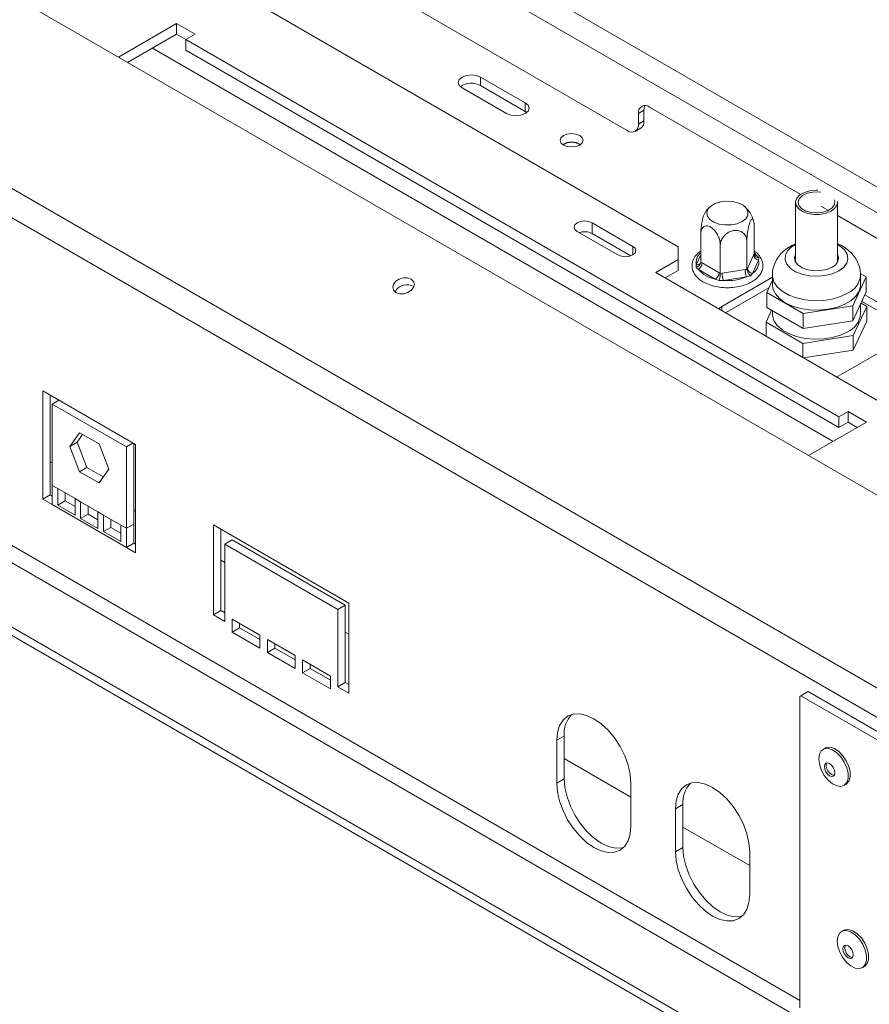
# Model space of a CAD drawing. Units: millimetres. Extents: x 86 to 5283, y 53 to 4106.
# Drawn here: x 4070 to 4319, y 802 to 1090 of the extents above; entities that cross this region are included whole.
import ezdxf

# ---------------------------------------------------------------- set-up
doc = ezdxf.new("R2010")
doc.units = ezdxf.units.MM
doc.header["$LTSCALE"] = 20

msp = doc.modelspace()

# ---------------------------------------------------------------- linework, layer by layer
at = {"color": 7, "linetype": 'Continuous', "lineweight": 15}
for p, q in [((3190.531622, 1694.1376965), (4482.9052467, 948.0662835)), ((3187.2680523, 1688.4850278), (4479.6416769, 942.4136149)), ((4397.0714972, 907.2771356), (3122.9303488, 1642.8231639)), ((4361.6969704, 871.1325022), (3081.0286826, 1610.446568)), ((4358.471776, 864.4169888), (3077.8034882, 1603.7310546)), ((4316.4587547, 787.589092), (3115.4650832, 1480.9079808)), ((4300.1409059, 778.1689984), (3099.1472344, 1471.4878872)), ((4300.1409059, 775.6565651), (3099.1472344, 1468.9754539)), ((3997.7212092, 1202.405238), (4247.928224, 1057.9638028)), ((3974.3278582, 1190.4678545), (4262.827425, 1023.9205997)), ((4115.7492145, 1089.3588499), (4098.7058781, 1079.5199412)), ((4121.1884974, 1086.2188187), (4115.7492145, 1089.3588499)), ((4115.7492145, 1086.2183083), (4115.7492145, 1089.3588499)), ((4115.7492145, 1086.2183083), (4101.4259616, 1077.9496704)), ((4118.4688559, 1084.6482927), (4115.7492145, 1086.2183083)), ((4118.4688559, 1084.6488031), (4121.1884974, 1086.2188187)), ((4309.9316152, 974.1197049), (4118.4688559, 1084.6488031)), ((4118.4688559, 1081.5082615), (4118.4688559, 1084.6488031)), ((4309.9316152, 970.9791633), (4118.4688559, 1081.5082615)), ((4204.9383541, 1073.6494662), (4217.9926331, 1066.1133913)), ((4204.9383541, 1071.1370329), (4204.9383541, 1073.6494662)), ((4217.9926331, 1063.600958), (4204.9383541, 1071.1370329)), ((4212.5533502, 1062.9733601), (4199.4990711, 1070.509435)), ((4217.9926331, 1063.600958), (4217.9926331, 1066.1133913)), ((4298.793212, 1039.2779116), (4254.4553636, 1064.8736067)), ((4218.4443687, 1063.287159), (4217.9926331, 1063.600958)), ((4252.8235787, 1063.9309849), (4251.1917938, 1062.9889756)), ((4251.1917938, 1062.9889756), (4251.1917938, 1059.848434)), ((4252.8235787, 1060.7904433), (4252.8235787, 1063.9309849)), ((4251.1917938, 1059.848434), (4252.8235787, 1060.7904433)), ((4250.2357288, 1057.7353041), (4251.8675137, 1058.6773135)), ((4297.2506295, 1036.9254327), (4297.2506295, 1019.4572488)), ((4309.5583218, 1019.4572488), (4309.5583218, 1036.9254327)), ((4306.9344182, 1034.5780934), (4304.7187164, 1035.8571907)), ((4345.8353168, 1012.1210826), (4309.5583218, 1033.063346)), ((4249.5555746, 1024.0462009), (4237.5891522, 1030.9542696)), ((4237.5891522, 1027.813728), (4237.5891522, 1030.9542696)), ((4233.2377258, 1028.4422446), (4245.2041483, 1021.534176)), ((4248.9420021, 1021.2598672), (4237.5891522, 1027.813728)), ((4269.4884321, 1019.3773985), (4269.4884321, 1027.675505)), ((4285.1034031, 1021.7927812), (4285.1034031, 1030.0908877)), ((4283.0113936, 1017.2856157), (4283.0113936, 1025.5837223)), ((4262.827425, 1020.1525622), (4262.827425, 1023.9205997)), ((4275.2039081, 1016.0779244), (4275.2039081, 1024.3760309)), ((4284.9651773, 1021.5020551), (4285.1034031, 1021.7927812)), ((4262.827425, 1020.1525622), (4256.3002854, 1016.3845248)), ((4262.827425, 1017.0120207), (4262.827425, 1020.1525622)), ((4268.11946, 1017.8904613), (4268.1406181, 1018.6559277)), ((4269.4884321, 1019.3773985), (4269.8660718, 1019.1664685)), ((4269.8660718, 1019.1664685), (4274.8262684, 1016.3030079)), ((4283.1496194, 1017.5904953), (4284.9651773, 1021.5020551)), ((4286.4512171, 1020.0159723), (4284.6356591, 1016.1044124)), ((4285.8136199, 1021.3896543), (4286.4723751, 1020.7293595)), ((4286.4723751, 1020.7293595), (4286.4512171, 1020.0159723)), ((4297.0352008, 1019.9665081), (4297.2506295, 1020.4757675)), ((4309.5583218, 1020.4757675), (4309.7737505, 1019.9665081)), ((4256.3002854, 1016.3845248), (4321.5716806, 978.7041504)), ((4262.827425, 1017.0120207), (4259.020369, 1014.814254)), ((4268.7782152, 1017.2822456), (4268.11946, 1017.8904613)), ((4273.7384118, 1014.4187851), (4268.7782152, 1017.2822456)), ((4274.8262684, 1016.3030079), (4275.2039081, 1016.0779244)), ((4275.2039081, 1016.0779244), (4275.7197736, 1016.1647972)), ((4275.7197736, 1016.1647972), (4282.4955282, 1017.2128965)), ((4282.4955282, 1017.2128965), (4283.0113936, 1017.2856157)), ((4283.0113936, 1017.2856157), (4283.1496194, 1017.5904953)), ((4284.6356591, 1016.1044124), (4284.0135507, 1015.4319033)), ((4317.9898881, 1015.0622), (4316.2513208, 1016.0658536)), ((4274.8370932, 1014.0124542), (4273.7384118, 1014.4187851)), ((4276.1179567, 1014.0507081), (4274.8370932, 1014.0124542)), ((4275.6641327, 1006.4615158), (4290.4813987, 1015.0153414)), ((4282.8937113, 1015.0988074), (4276.1179567, 1014.0507081)), ((4284.0135507, 1015.4319033), (4282.8937113, 1015.0988074)), ((4290.4813987, 1014.1313939), (4288.8190632, 1010.5499466)), ((4290.4813987, 1015.5697499), (4290.4813987, 1012.8060733)), ((4314.0817386, 1006.6422206), (4317.9898881, 1015.0622)), ((4316.3275526, 1012.8060733), (4316.3275526, 1015.5697499)), ((4317.9898881, 1015.0622), (4317.9898881, 1010.6654418)), ((4276.752785, 1004.5775481), (4289.4488683, 1011.906841)), ((4288.8190632, 1010.5499466), (4299.4963261, 1004.3860939)), ((4288.8190632, 1010.5499466), (4288.8190632, 1006.1531884)), ((4314.0817386, 1002.2454624), (4317.9898881, 1010.6654418)), ((4316.3275526, 1004.2638002), (4316.3275526, 1007.0839946)), ((4316.4723525, 1007.3959612), (4318.1614812, 1006.4208479)), ((4316.7019895, 1007.8907066), (4323.2073976, 1004.1352145)), ((4317.6217036, 1009.8722003), (4324.715144, 1005.7772443)), ((4288.6474701, 1001.8555092), (4290.2569622, 1005.323107)), ((4288.8190632, 1006.1531884), (4299.4963261, 999.9893357)), ((4290.4813987, 1005.1935425), (4290.4813987, 1004.2638002)), ((4299.4963261, 1004.3860939), (4314.0817386, 1006.6422206)), ((4299.4963261, 1004.3860939), (4299.4963261, 999.9893357)), ((4314.0817386, 1006.6422206), (4314.0817386, 1002.2454624)), ((4318.1614812, 1006.4208479), (4314.2073535, 997.9018099)), ((4318.1614812, 1002.1497113), (4318.1614812, 1006.4208479)), ((4299.4503479, 995.6191406), (4288.6474701, 1001.8555092)), ((4288.6474701, 997.7108926), (4288.6474701, 1001.8555092)), ((4299.4963261, 999.9893357), (4314.0817386, 1002.2454624)), ((4318.1614812, 1002.1497113), (4314.2073535, 993.6306734)), ((4314.2073535, 997.9018099), (4299.4503479, 995.6191406)), ((4299.4503479, 991.474524), (4299.4503479, 995.6191406)), ((4314.2073535, 993.6306734), (4314.2073535, 997.9018099)), ((4314.2073535, 993.6306734), (4299.6231961, 991.3747408)), ((4321.7055482, 992.8482599), (4310.4755435, 986.3653161)), ((4103.782792, 965.9891761), (4076.5863774, 981.6893321)), ((4076.5863774, 981.6893321), (4076.5863774, 949.9321756)), ((4078.7620905, 980.4333196), (4078.7620905, 951.1881881)), ((4079.3060188, 977.8382823), (4081.2816665, 978.9787994)), ((4079.3060188, 977.8382823), (4079.3060188, 953.9701663)), ((4101.0631506, 965.2781575), (4079.3060188, 977.8382823)), ((4312.6512566, 975.6897205), (4309.9316152, 974.1197049)), ((4318.0905396, 972.5496893), (4312.6512566, 975.6897205)), ((4312.6512566, 972.5491789), (4312.6512566, 975.6897205)), ((4301.0472031, 962.7107806), (4318.0905396, 972.5496893)), ((4309.9316152, 974.1197049), (4309.9316152, 970.9791633)), ((4312.6512566, 972.5491789), (4309.9316152, 970.9791633)), ((4315.370456, 970.9794185), (4312.6512566, 972.5491789)), ((4084.4691086, 965.3732584), (4087.3268467, 969.4393071)), ((4086.6448218, 966.6292709), (4088.2466154, 968.9083359)), ((4087.3268467, 969.4393071), (4093.0423227, 966.139833)), ((4084.4691086, 965.3732584), (4086.6448218, 966.6292709)), ((4087.3268467, 958.0077357), (4084.4691086, 965.3732584)), ((4089.5025598, 959.2637482), (4086.6448218, 966.6292709)), ((4093.0423227, 966.139833), (4095.9000608, 958.7743102)), ((4101.0631506, 965.2781575), (4103.0387982, 966.4186746)), ((4101.0631506, 941.4100415), (4101.0631506, 965.2781575)), ((4103.2388637, 942.666054), (4103.2388637, 966.3031792)), ((4103.782792, 934.2320196), (4103.782792, 965.9891761)), ((4079.3060188, 960.6089707), (4078.7620905, 960.9229739)), ((4087.3268467, 958.0077357), (4089.5025598, 959.2637482)), ((4094.2982672, 956.4952453), (4089.5025598, 959.2637482)), ((4095.9000608, 958.7743102), (4093.0423227, 954.7082616)), ((4093.0423227, 954.7082616), (4087.3268467, 958.0077357)), ((4080.9378037, 953.0281569), (4079.3060188, 953.9701663)), ((4079.3060188, 953.9701663), (4079.3060188, 948.36216)), ((4086.0144678, 950.0974611), (4080.9378037, 953.0281569)), ((4080.9378037, 953.0281569), (4080.9378037, 948.1738806)), ((4078.7620905, 951.1881881), (4076.5863774, 949.9321756)), ((4076.5863774, 949.9321756), (4079.3060188, 948.36216)), ((4078.7620905, 951.1881881), (4079.3060188, 950.874185)), ((4083.1135169, 949.4298931), (4080.9378037, 948.1738806)), ((4083.1135169, 951.7721444), (4083.1135169, 949.4298931)), ((4083.1135169, 949.4298931), (4086.0144678, 947.7552098)), ((4087.6462527, 949.1554518), (4086.0144678, 950.0974611)), ((4086.0144678, 945.2431849), (4086.0144678, 950.0974611)), ((4101.0631506, 935.8020352), (4079.3060188, 948.36216)), ((4080.9378037, 948.1738806), (4086.0144678, 945.2431849)), ((4092.7229167, 946.224756), (4087.6462527, 949.1554518)), ((4087.6462527, 949.1554518), (4087.6462527, 944.3011755)), ((4089.8219658, 947.8994393), (4089.8219658, 945.557188)), ((4103.782792, 946.4788303), (4103.2388637, 946.7928335)), ((4089.8219658, 945.557188), (4087.6462527, 944.3011755)), ((4087.6462527, 944.3011755), (4092.7229167, 941.3704797)), ((4089.8219658, 945.557188), (4092.7229167, 943.8825047)), ((4094.3547016, 945.2827466), (4092.7229167, 946.224756)), ((4092.7229167, 941.3704797), (4092.7229167, 946.224756)), ((4099.4313657, 942.3520508), (4094.3547016, 945.2827466)), ((4094.3547016, 945.2827466), (4094.3547016, 940.4284703)), ((4096.5304148, 944.0267342), (4096.5304148, 941.6844828)), ((4096.5304148, 941.6844828), (4094.3547016, 940.4284703)), ((4096.5304148, 941.6844828), (4099.4313657, 940.0097995)), ((4101.0631506, 941.4100415), (4099.4313657, 942.3520508)), ((4099.4313657, 937.4977746), (4099.4313657, 942.3520508)), ((4103.2388637, 942.666054), (4101.0631506, 941.4100415)), ((4101.0631506, 935.8020352), (4101.0631506, 941.4100415)), ((4103.2388637, 937.0580477), (4103.2388637, 942.666054)), ((4166.3345457, 919.4773436), (4126.6277803, 942.3995714)), ((4126.6277803, 942.3995714), (4126.6277803, 916.019022)), ((4128.8034935, 941.1435589), (4128.8034935, 917.2750345)), ((4094.3547016, 940.4284703), (4099.4313657, 937.4977746)), ((4132.0670633, 938.0029152), (4129.8913501, 936.7469027)), ((4132.0670633, 938.0029152), (4165.2466892, 918.8487249)), ((4103.2388637, 937.0580477), (4101.0631506, 935.8020352)), ((4101.0631506, 935.8020352), (4103.782792, 934.2320196)), ((4103.2388637, 937.0580477), (4103.782792, 936.7440446)), ((4129.8913501, 914.1350033), (4129.8913501, 936.7469027)), ((4129.8913501, 936.7469027), (4163.070976, 917.5927124)), ((4129.8913501, 931.4066806), (4128.8034935, 932.0346868)), ((4165.2466892, 918.8487249), (4163.070976, 917.5927124)), ((4165.2466892, 918.8487249), (4165.2466892, 896.2368255)), ((4166.3345457, 893.0967943), (4166.3345457, 919.4773436)), ((4128.8034935, 917.2750345), (4126.6277803, 916.019022)), ((4126.6277803, 916.019022), (4129.8913501, 914.1350033)), ((4128.8034935, 917.2750345), (4129.8913501, 916.6470283)), ((4140.2259877, 910.053269), (4132.0670633, 914.7633158)), ((4132.0670633, 914.7633158), (4132.0670633, 910.9946659)), ((4163.070976, 917.5927124), (4163.070976, 894.980813)), ((4134.2427764, 912.2506784), (4132.0670633, 910.9946659)), ((4134.2427764, 913.5073033), (4134.2427764, 912.2506784)), ((4134.2427764, 912.2506784), (4140.2259877, 908.7966441)), ((4132.0670633, 910.9946659), (4140.2259877, 906.2846191)), ((4140.2259877, 906.2846191), (4140.2259877, 910.053269)), ((4166.3345457, 910.3684716), (4165.2466892, 910.9964778)), ((4150.5606252, 904.0872097), (4142.4017008, 908.7972565)), ((4142.4017008, 908.7972565), (4142.4017008, 905.0286066)), ((4144.577414, 906.2846191), (4142.4017008, 905.0286066)), ((4144.577414, 907.541244), (4144.577414, 906.2846191)), ((4144.577414, 906.2846191), (4150.5606252, 902.8305848)), ((4142.4017008, 905.0286066), (4150.5606252, 900.3185598)), ((4150.5606252, 900.3185598), (4150.5606252, 904.0872097)), ((4160.8952628, 898.1211504), (4152.7363384, 902.8311972)), ((4152.7363384, 902.8311972), (4152.7363384, 899.0625473)), ((4154.9120516, 900.3185598), (4152.7363384, 899.0625473)), ((4154.9120516, 901.5751848), (4154.9120516, 900.3185598)), ((4154.9120516, 900.3185598), (4160.8952628, 896.8645255)), ((4152.7363384, 899.0625473), (4160.8952628, 894.3525005)), ((4160.8952628, 894.3525005), (4160.8952628, 898.1211504)), ((4165.2466892, 896.2368255), (4163.070976, 894.980813)), ((4163.070976, 894.980813), (4166.3345457, 893.0967943)), ((4165.2466892, 896.2368255), (4166.3345457, 895.6088193)), ((4298.835478, 892.2930948), (4298.509121, 892.1046316)), ((4298.509121, 892.1046316), (4298.509121, 800.8404932)), ((4301.0111911, 893.5491072), (4298.835478, 892.2930948)), ((4298.835478, 892.2930948), (4355.7521346, 859.4358083)), ((4301.0111911, 893.5491072), (4357.9278478, 860.6918208)), ((4229.4302278, 880.5401401), (4227.2545146, 879.2841276)), ((4229.4302278, 880.5401401), (4229.4302278, 867.9779738)), ((4227.2545146, 879.2841276), (4227.2545146, 866.7219613)), ((4305.9168575, 876.9757531), (4305.3185364, 876.6303496)), ((4249.0116463, 862.6399973), (4229.4302278, 873.9441096)), ((4229.4302278, 867.9779738), (4227.2545146, 866.7219613)), ((4249.0116463, 854.1618365), (4249.0116463, 866.7240028)), ((4311.4334241, 866.0379058), (4312.0317452, 866.3833093)), ((4264.2416385, 860.4439404), (4262.0659254, 859.187928)), ((4264.2416385, 860.4439404), (4264.2416385, 847.8817741)), ((4262.0659254, 859.187928), (4262.0659254, 846.6257616)), ((4283.8230571, 842.5437976), (4264.2416385, 853.84791)), ((4264.2416385, 847.8817741), (4262.0659254, 846.6257616)), ((4283.8230571, 834.0656368), (4283.8230571, 846.6278032)), ((4311.3561405, 823.5870565), (4310.7578194, 823.2416531)), ((4316.872707, 812.6492093), (4317.4710281, 812.9946127))]:
    msp.add_line(p, q, dxfattribs=at)
at = {"color": 8, "linetype": 'Continuous', "lineweight": 15}
for p, q in [((4298.509121, 802.9756532), (3135.2640731, 1474.5027255)), ((4308.2986809, 966.8969696), (4108.6774394, 1082.1358594)), ((4249.5555746, 1021.534176), (4249.5555746, 1024.0462009)), ((4268.1406181, 1018.6559277), (4269.4884321, 1021.5597485)), ((4285.1034031, 1021.7996538), (4285.8136199, 1021.3896543)), ((4275.6641327, 1006.4615158), (4275.6641327, 1005.2060137))]:
    msp.add_line(p, q, dxfattribs=at)
at = {"color": 7, "linetype": 'Continuous', "lineweight": 15, "flags": 128}
for points in [[(4199.4990711, 1070.509435), (4198.6653298, 1071.2297642), (4198.3725588, 1072.0794506), (4198.6653298, 1072.9291369), (4199.4990711, 1073.6494662), (4200.7468533, 1074.1307748), (4202.2187126, 1074.2997879), (4203.690572, 1074.1307748), (4204.9383541, 1073.6494662)], [(4217.9926331, 1066.1133913), (4218.8263745, 1065.393062), (4219.1191455, 1064.5433757), (4218.8263745, 1063.6936894), (4217.9926331, 1062.9733601), (4216.744851, 1062.4920514), (4215.2729916, 1062.3230383), (4213.8011323, 1062.4920514), (4212.5533502, 1062.9733601)], [(4233.9841249, 1056.5048958), (4234.7178173, 1055.871006), (4234.9754558, 1055.1232821), (4234.7178173, 1054.3755581), (4233.9841249, 1053.7416684), (4232.8860767, 1053.3181168), (4231.5908404, 1053.1693852), (4230.2956042, 1053.3181168), (4229.197556, 1053.7416684), (4228.4638636, 1054.3755581), (4228.2062251, 1055.1232821), (4228.4638636, 1055.871006), (4229.197556, 1056.5048958), (4230.2956042, 1056.9284474), (4231.5908404, 1057.077179), (4232.8860767, 1056.9284474), (4233.9841249, 1056.5048958)], [(4309.5456418, 1037.1533701), (4309.4253547, 1036.190929), (4308.7828364, 1035.1990569), (4307.6624272, 1034.3605809), (4306.1636803, 1033.7500033), (4304.4197659, 1033.4215765), (4302.5856386, 1033.4044827), (4300.8242685, 1033.7002407), (4299.2921611, 1034.2825712), (4298.125451, 1035.0997316), (4297.4278053, 1036.0791135), (4297.261213, 1037.1336946), (4297.6404766, 1038.1697707), (4298.5318968, 1039.0952819), (4299.856267, 1039.8279925), (4301.4959111, 1040.3027979), (4303.3051395, 1040.4775096), (4303.7993176, 1040.4706525)], [(4308.6727448, 1036.2827419), (4308.0258096, 1035.3300539), (4306.8780811, 1034.5502499), (4305.3539336, 1034.0278338), (4303.6185321, 1033.8194176), (4301.8599342, 1033.9475862), (4300.2687114, 1034.3984508), (4299.0172972, 1035.123153), (4298.241302, 1036.0431602), (4298.0248167, 1037.0587753), (4298.3913009, 1038.0599407), (4299.3010404, 1038.9381645), (4300.6554508, 1039.5982776), (4302.3077607, 1039.9687465), (4304.0789166, 1040.0094251), (4304.7187164, 1039.9398948)], [(4278.8649246, 1037.1628153), (4277.0692455, 1037.2796148), (4275.2937072, 1037.085675), (4273.696074, 1036.5982284), (4272.4183027, 1035.8605867), (4271.573929, 1034.9382927), (4271.237979, 1033.9132963), (4271.4403034, 1032.8766728), (4272.1629249, 1031.9205308), (4273.3416353, 1031.1298277), (4274.871701, 1030.574821), (4276.617169, 1030.3048254), (4278.4229468, 1030.3438312), (4280.1285831, 1030.6883727), (4281.5825246, 1031.3078357), (4282.6555823, 1032.1471783), (4283.2524103, 1033.1318211), (4283.3199777, 1034.1742745), (4282.8522809, 1035.1819117), (4281.8908769, 1036.0651998), (4280.5211906, 1036.7456549), (4278.8649246, 1037.1628153)], [(4308.626243, 1037.6841278), (4308.7487813, 1037.3050755), (4308.6727448, 1036.2827419)], [(4237.5891522, 1030.9542696), (4236.5909265, 1031.3393165), (4235.413439, 1031.474527), (4234.2359515, 1031.3393165), (4233.2377258, 1030.9542696), (4232.5707327, 1030.3780061), (4232.3365159, 1029.6982571), (4232.5707327, 1029.018508), (4233.2377258, 1028.4422446)], [(4309.9316152, 1016.826579), (4308.1033195, 1016.007886), (4305.9797782, 1015.4773942), (4303.6944211, 1015.2684362), (4301.3908457, 1015.3941418), (4299.2137941, 1015.8466123), (4297.3000584, 1016.5974173), (4295.7698857, 1017.5993811), (4294.7194224, 1018.7895466), (4294.2146729, 1020.0931312), (4294.2873525, 1021.4282259), (4294.9328945, 1022.710942), (4296.1107371, 1023.8606815), (4297.2506295, 1024.5664767)], [(4309.5583218, 1024.5664767), (4310.3285778, 1024.1186215), (4311.6291512, 1023.0138454), (4312.4129381, 1021.7570603), (4312.63069, 1020.4272345), (4312.268725, 1019.107926), (4311.3497867, 1017.8820316), (4309.9316152, 1016.826579)], [(4245.2041483, 1021.534176), (4246.202374, 1021.1491291), (4247.3798614, 1021.0139186), (4248.5573489, 1021.1491291), (4249.5555746, 1021.534176), (4250.2225677, 1022.1104394), (4250.4567845, 1022.7901884), (4250.2225677, 1023.4699375), (4249.5555746, 1024.0462009)], [(4307.9734733, 1017.9569902), (4306.4237499, 1017.2967186), (4304.6057506, 1016.9294797), (4302.6810129, 1016.8879042), (4300.8205579, 1017.1756864), (4299.1896954, 1017.7672555), (4297.9333347, 1018.6100481), (4297.1631088, 1019.6291783), (4296.9474557, 1020.7340918), (4297.2506295, 1021.7319841)], [(4180.1172781, 1010.5237684), (4181.1594897, 1010.168022), (4182.3789775, 1010.1643176), (4183.5900854, 1010.5132192), (4184.6084334, 1011.1616098), (4185.2789871, 1012.0107778), (4185.4996609, 1012.9314449), (4185.2368591, 1013.7834481), (4184.530591, 1014.4370774), (4183.4883794, 1014.7928239), (4182.2688917, 1014.7965283), (4181.0577837, 1014.4476266), (4180.0394357, 1013.799236), (4179.368882, 1012.9500681), (4179.1482082, 1012.029401), (4179.41101, 1011.1773978), (4180.1172781, 1010.5237684)], [(4316.3275526, 1012.8060733), (4316.3098419, 1012.4156296), (4315.8872094, 1010.8751969), (4314.9190215, 1009.4191528), (4313.4475927, 1008.1111333), (4311.5372315, 1007.0083053), (4309.2714298, 1006.1588675), (4306.7492141, 1005.5999445), (4304.0808172, 1005.3559639), (4301.382861, 1005.4375889), (4298.7732591, 1005.841252), (4296.3660635, 1006.5493112), (4294.2664803, 1007.5308209), (4292.5662714, 1008.7428845), (4291.339744, 1010.1325289), (4290.6405032, 1011.63902), (4290.4813987, 1012.8060733)], [(4274.7632086, 1005.7261061), (4275.0901504, 1006.0577611), (4275.6641327, 1006.4615158)], [(4312.542471, 998.9885478), (4310.4428878, 998.0070381), (4308.0356922, 997.2989789), (4305.4260903, 996.8953158), (4302.7281341, 996.8136908), (4300.0597372, 997.0576714), (4297.5375215, 997.6165944), (4295.2717198, 998.4660322), (4293.3613586, 999.5688602), (4291.8899298, 1000.8768797), (4290.9217419, 1002.3329238), (4290.4991093, 1003.8733565), (4290.4813987, 1004.2638002)], [(4310.4755435, 986.3653161), (4309.776144, 986.0339632), (4309.2016385, 985.8452237)], [(4249.0116463, 866.7240028), (4248.8026177, 869.2954295), (4248.1835648, 872.0093771), (4247.1782774, 874.7615499), (4245.8253881, 877.4461835), (4244.1768878, 879.9601091), (4242.2961274, 882.2067178), (4240.2553834, 884.0996737), (4238.1330805, 885.5662316), (4236.0107775, 886.5500325), (4233.9700335, 887.0132694), (4232.0892731, 886.9381405), (4230.4407728, 886.3275329), (4229.0878835, 885.204912), (4228.0825961, 883.6134193), (4227.4635432, 881.6142151), (4227.2545146, 879.2841276)], [(4305.9168575, 876.9757531), (4306.2781881, 877.1400093), (4307.3944828, 877.2398229), (4308.6511513, 876.8455801), (4309.936533, 875.9923113), (4311.1364163, 874.7558329), (4312.1441862, 873.2460117), (4312.8702979, 871.5970018), (4313.2502332, 869.955325), (4313.2502332, 868.4668515), (4312.8702979, 867.2638386), (4312.1441862, 866.4531795), (4312.0317452, 866.3833093)], [(4304.0517503, 873.8304525), (4304.2438637, 875.1913963), (4304.8031338, 876.2096049), (4305.679867, 876.7946059), (4306.7961616, 876.8944195), (4308.0528301, 876.5001767), (4309.3382119, 875.6469078), (4310.5380952, 874.4104295), (4311.5458651, 872.9006083), (4312.2719768, 871.2515984), (4312.6519121, 869.6099216), (4312.6519121, 868.1214481), (4312.2719768, 866.9184352), (4311.5458651, 866.107776), (4310.5380952, 865.7615011), (4309.3382119, 865.9103786), (4308.0528301, 866.5411799), (4306.7961616, 867.5978557), (4305.679867, 868.9865157), (4304.8031338, 870.5837713), (4304.2438637, 872.2476993), (4304.0517503, 873.8304525)], [(4305.7107316, 871.5539299), (4305.826663, 872.1600307), (4306.1568077, 872.5400067), (4306.6509043, 872.6360098), (4307.2337308, 872.4334245), (4307.8165574, 871.9630925), (4308.3106539, 871.2966177), (4308.6407986, 870.5354648), (4308.75673, 869.7955124), (4308.6407986, 869.1894116), (4308.3106539, 868.8094357), (4307.8165574, 868.7134326), (4307.2337308, 868.9160179), (4306.6509043, 869.3863498), (4306.1568077, 870.0528246), (4305.826663, 870.8139775), (4305.7107316, 871.5539299)], [(4306.2546599, 871.867933), (4306.3705913, 872.4740339), (4306.4637584, 872.6366092)], [(4308.547635, 869.0268382), (4308.3604857, 869.0274357), (4307.7776591, 869.230021), (4307.1948325, 869.7003529), (4306.700736, 870.3668277), (4306.3705913, 871.1279806), (4306.2546599, 871.867933)], [(4227.2545146, 866.7219613), (4227.4635432, 864.1505346), (4228.0825961, 861.4365871), (4229.0878835, 858.6844143), (4230.4407728, 855.9997806), (4232.0892731, 853.4858551), (4233.9700335, 851.2392464), (4236.0107775, 849.3462905), (4238.1330805, 847.8797326), (4240.2553834, 846.8959317), (4242.2961274, 846.4326947), (4244.1768878, 846.5078236), (4245.8253881, 847.1184312), (4247.1782774, 848.2410522), (4248.1835648, 849.8325449), (4248.8026177, 851.8317491), (4249.0116463, 854.1618365)], [(4229.4302278, 867.9779738), (4229.6392564, 865.4065471), (4230.2583093, 862.6925996), (4231.2635967, 859.9404267), (4232.6164859, 857.2557931), (4234.2649863, 854.7418675), (4236.1457467, 852.4952588), (4238.1864907, 850.6023029), (4240.3087936, 849.135745), (4242.4310965, 848.1519441), (4244.4718406, 847.6887072), (4246.352601, 847.7638361), (4246.8353269, 847.8799658)], [(4283.8230571, 846.6278032), (4283.6140285, 849.1992299), (4282.9949756, 851.9131774), (4281.9896882, 854.6653502), (4280.6367989, 857.3499839), (4278.9882986, 859.8639094), (4277.1075381, 862.1105181), (4275.0667941, 864.003474), (4272.9444912, 865.4700319), (4270.8221883, 866.4538328), (4268.7814443, 866.9170698), (4266.9006838, 866.8419409), (4265.2521835, 866.2313333), (4263.8992943, 865.1087123), (4262.8940069, 863.5172196), (4262.2749539, 861.5180154), (4262.0659254, 859.187928)], [(4262.0659254, 846.6257616), (4262.2749539, 844.0543349), (4262.8940069, 841.3403874), (4263.8992943, 838.5882146), (4265.2521835, 835.9035809), (4266.9006838, 833.3896554), (4268.7814443, 831.1430467), (4270.8221883, 829.2500908), (4272.9444912, 827.7835329), (4275.0667941, 826.799732), (4277.1075381, 826.336495), (4278.9882986, 826.4116239), (4280.6367989, 827.0222315), (4281.9896882, 828.1448525), (4282.9949756, 829.7363452), (4283.6140285, 831.7355494), (4283.8230571, 834.0656368)], [(4264.2416385, 847.8817741), (4264.4506671, 845.3103474), (4265.06972, 842.5963999), (4266.0750075, 839.8442271), (4267.4278967, 837.1595934), (4269.076397, 834.6456679), (4270.9571575, 832.3990592), (4272.9979015, 830.5061033), (4275.1202044, 829.0395454), (4277.2425073, 828.0557445), (4279.2832513, 827.5925075), (4281.1640118, 827.6676364), (4281.6467377, 827.7837662)], [(4309.4910332, 820.441756), (4309.6831466, 821.8026998), (4310.2424167, 822.8209083), (4311.1191499, 823.4059094), (4312.2354446, 823.5057229), (4313.4921131, 823.1114802), (4314.7774949, 822.2582113), (4315.9773781, 821.021733), (4316.985148, 819.5119117), (4317.7112597, 817.8629018), (4318.091195, 816.221225), (4318.091195, 814.7327515), (4317.7112597, 813.5297387), (4316.985148, 812.7190795), (4315.9773781, 812.3728046), (4314.7774949, 812.521682), (4313.4921131, 813.1524834), (4312.2354446, 814.2091592), (4311.1191499, 815.5978191), (4310.2424167, 817.1950747), (4309.6831466, 818.8590028), (4309.4910332, 820.441756)], [(4311.3561405, 823.5870565), (4311.717471, 823.7513128), (4312.8337657, 823.8511263), (4314.0904342, 823.4568836), (4315.375816, 822.6036147), (4316.5756993, 821.3671364), (4317.5834691, 819.8573152), (4318.3095808, 818.2083053), (4318.6895162, 816.5666285), (4318.6895162, 815.0781549), (4318.3095808, 813.8751421), (4317.5834691, 813.0644829), (4317.4710281, 812.9946127)], [(4311.1500145, 818.1652334), (4311.2659459, 818.7713342), (4311.5960907, 819.1513101), (4312.0901872, 819.2473132), (4312.6730138, 819.0447279), (4313.2558403, 818.574396), (4313.7499368, 817.9079212), (4314.0800816, 817.1467683), (4314.196013, 816.4068159), (4314.0800816, 815.8007151), (4313.7499368, 815.4207392), (4313.2558403, 815.324736), (4312.6730138, 815.5273213), (4312.0901872, 815.9976533), (4311.5960907, 816.6641281), (4311.2659459, 817.425281), (4311.1500145, 818.1652334)], [(4311.6939428, 818.4792365), (4311.8098742, 819.0853373), (4311.9030382, 819.2479082)], [(4313.9869123, 815.6381411), (4313.7997686, 815.6387392), (4313.216942, 815.8413245), (4312.6341155, 816.3116564), (4312.140019, 816.9781312), (4311.8098742, 817.7392841), (4311.6939428, 818.4792365)]]:
    msp.add_lwpolyline(points, dxfattribs=at)
at = {"color": 8, "linetype": 'Continuous', "lineweight": 15, "flags": 128}
for points in [[(4285.1034031, 1022.1787781), (4285.4271201, 1021.8582841), (4285.8136199, 1021.3896543)], [(4312.542471, 1010.2944975), (4310.4428878, 1009.3129878), (4308.0356922, 1008.6049286), (4305.4260903, 1008.2012655), (4302.7281341, 1008.1196405), (4300.0597372, 1008.3636211), (4297.5375215, 1008.9225441), (4295.2717198, 1009.7719819), (4293.3613586, 1010.8748099), (4291.8899298, 1012.1828294), (4290.9217419, 1013.6388735), (4290.4991093, 1015.1793062), (4290.4814006, 1015.5737292)]]:
    msp.add_lwpolyline(points, dxfattribs=at)
at = {"color": 7, "linetype": 'Continuous', "lineweight": 15}
for centre, radius, start, end in [((4202.2407686, 1066.3258047), 5.5158757, 60.721286133, 125.37693955), ((4253.1813678, 1063.3117165), 2.0155809, 50.796714764, 189.21403699), ((4255.7631074, 1064.0390071), 2.9415128, 154.291910612, 182.104565516), ((4249.2022198, 1059.5256931), 2.0155809, 230.796714764, 9.21403699), ((4250.6281069, 1060.510917), 2.2131948, 304.056350855, 7.255829538), ((4231.5908404, 1049.7813378), 4.8387524, 57.60516832, 122.39483168), ((4231.5908404, 1049.9203542), 4.609348, 57.309100859, 122.690899125), ((4235.3939009, 1023.5042418), 4.8364036, 63.005717793, 108.599833751), ((4307.042743, 1020.5679159), 2.7718571, 289.619892196, 24.832042387), ((4267.5042009, 1019.2739467), 2.3643151, 302.60547834, 357.394521514), ((4282.5870795, 1019.4323918), 3.9079567, 301.614897864, 8.588179247), ((4286.6265621, 1021.677352), 1.6706072, 186.023134752, 263.975202025), ((4275.2831648, 1022.8225177), 8.5445295, 220.421069932, 259.584306601), ((4272.4643975, 1016.4104862), 2.3643151, 302.60547834, 357.394521514), ((4281.5886642, 1016.1756444), 5.8689006, 180.105897404, 201.227203564), ((4288.3644188, 1017.2237437), 5.8689006, 180.105897404, 201.227203564), ((4284.8110042, 1017.7657921), 1.6706072, 186.023134752, 263.975202026), ((4277.3515923, 1028.5015043), 14.5033572, 265.120604347, 292.465473519), ((4183.259934, 1008.9869484), 3.8032756, 56.672643257, 153.325084788), ((4309.9268082, 1004.8608853), 6.4285332, 294.009198236, 354.670660806), ((4237.6891942, 881.196789), 8.2850295, 137.237402706, 184.545875646), ((4272.500605, 861.1005894), 8.2850295, 137.237402706, 184.545875646)]:
    msp.add_arc(centre, radius, start, end, dxfattribs=at)
at = {"color": 8, "linetype": 'Continuous', "lineweight": 15}
for centre, radius, start, end in [((4271.8357089, 1019.2614725), 3.7443799, 128.820307344, 189.30680262), ((4268.4267875, 1019.9321177), 1.3078814, 257.361216268, 322.258440557), ((4285.3091814, 1022.1795911), 0.9372611, 268.732632698, 302.561525529), ((4309.9254415, 1016.1684107), 6.4305287, 294.014609344, 354.611191352)]:
    msp.add_arc(centre, radius, start, end, dxfattribs=at)
at = {"color": 7, "linetype": 'Continuous', "lineweight": 15}
for points, knots in [([(4269.4884321, 1027.675505), (4269.4982079, 1028.0737833), (4269.519713, 1028.9499193), (4269.7043436, 1030.5019989), (4270.0015204, 1032.0408287), (4270.3013261, 1033.0471895), (4270.5387907, 1033.649631), (4270.6497729, 1033.8038289), (4270.7070593, 1033.8834222)], [0, 0, 0, 0, 0.187774444, 0.4130677983, 0.6279168656, 0.82161324, 0.9079209326, 1, 1, 1, 1]), ([(4272.2381797, 1035.6678791), (4271.871525, 1035.3416907), (4271.2791744, 1034.8147156), (4270.880987, 1034.1301361), (4270.7292707, 1033.8692994)], [0, 0, 0, 0, 0.618982641, 1, 1, 1, 1]), ([(4284.908446, 1031.6803162), (4284.7491479, 1032.1519174), (4284.3941389, 1033.20292), (4283.5110565, 1034.5692127), (4282.7166944, 1035.3363023), (4282.3604482, 1035.6803176)], [0, 0, 0, 0, 0.309829242, 0.6904802752, 1, 1, 1, 1]), ([(4285.1034031, 1030.0908877), (4285.0936311, 1030.4469807), (4285.0721345, 1031.2303172), (4284.8874315, 1031.9879905), (4284.5905181, 1032.2421023), (4284.2899888, 1031.9681669), (4284.0031475, 1031.4311089), (4283.728446, 1030.6828037), (4283.4358664, 1029.522566), (4283.2001611, 1028.1907519), (4283.0413311, 1026.8049093), (4283.0212274, 1025.9848541), (4283.0113936, 1025.5837223)], [0, 0, 0, 0, 0.103373748, 0.2274024387, 0.3456813315, 0.4523152256, 0.4998294107, 0.5945142832, 0.689000775, 0.7871630184, 0.8958903136, 1, 1, 1, 1]), ([(4275.2039081, 1024.3760309), (4275.1706775, 1024.8179077), (4275.104171, 1025.7022617), (4274.5716454, 1027.1595835), (4273.7721374, 1028.4801821), (4272.8104951, 1029.4589876), (4271.875119, 1029.9859723), (4271.0389383, 1030.1090597), (4270.3199544, 1029.8639411), (4269.7664147, 1029.2336838), (4269.515596, 1028.4331072), (4269.4947562, 1027.8518868), (4269.4884321, 1027.675505)], [0, 0, 0, 0, 0.1157185426, 0.2315943078, 0.3492625834, 0.4554706957, 0.55000222, 0.6399909873, 0.7338655769, 0.8369387658, 0.9505161429, 1, 1, 1, 1]), ([(4283.0113936, 1025.5837223), (4282.9659997, 1025.9993937), (4282.8751501, 1026.8313014), (4282.1477067, 1027.868679), (4281.0555585, 1028.5587938), (4279.7419306, 1028.7792581), (4278.4641831, 1028.5686148), (4277.321939, 1028.0322988), (4276.3397888, 1027.220197), (4275.5836395, 1026.153424), (4275.2410147, 1025.1550542), (4275.2125471, 1024.5573999), (4275.2039081, 1024.3760309)], [0, 0, 0, 0, 0.1157185426, 0.2315943078, 0.3492625834, 0.4554706957, 0.55000222, 0.6399909873, 0.7338655769, 0.8369387658, 0.9505161429, 1, 1, 1, 1]), ([(4297.2506295, 1024.7476945), (4296.7740305, 1024.5500534), (4295.6044746, 1024.0650498), (4294.0115015, 1022.9307577), (4292.5237046, 1021.4366598), (4291.4027603, 1019.7181436), (4290.7257467, 1017.8404763), (4290.4270893, 1016.4210567), (4290.5008026, 1015.6709065), (4290.5099908, 1015.5774016)], [0, 0, 0, 0, 0.1258346391, 0.3087934141, 0.4823679364, 0.6497368152, 0.8138634776, 0.9767984089, 1, 1, 1, 1]), ([(4316.2748037, 1015.5598614), (4316.2725321, 1016.0559433), (4316.2671579, 1017.2296146), (4315.7174766, 1018.9973714), (4314.78591, 1020.7527576), (4313.5135107, 1022.2857965), (4311.9280781, 1023.5671645), (4310.5856796, 1024.3984546), (4309.7286775, 1024.7000805), (4309.5583218, 1024.760038)], [0, 0, 0, 0, 0.121896816, 0.2883935138, 0.4504990711, 0.6128380639, 0.7800362013, 0.9562753874, 1, 1, 1, 1]), ([(4269.4884321, 1022.6507871), (4269.186835, 1022.4430659), (4268.3665216, 1021.878085), (4267.7261306, 1021.0202755), (4267.2577474, 1020.131705), (4266.9413077, 1019.2394342), (4266.848278, 1017.9662671), (4267.2431231, 1016.5456347), (4268.0744212, 1015.2606975), (4269.3076117, 1014.1288101), (4270.9211259, 1013.1795582), (4272.8511744, 1012.4623126), (4274.9956023, 1012.0166138), (4277.2449997, 1011.8618818), (4279.4965406, 1012.0033481), (4281.6504119, 1012.4366937), (4283.6123237, 1013.1502592), (4285.2944708, 1014.1278246), (4286.5611524, 1015.3041763), (4287.4030419, 1016.6574747), (4287.759033, 1018.1083759), (4287.5957151, 1019.5889799), (4286.9502843, 1020.9343423), (4286.1111359, 1021.9721017), (4285.3693978, 1022.4751223), (4285.1034031, 1022.6555106)], [0, 0, 0, 0, 0.0291761298, 0.0793561178, 0.0933521444, 0.1206792332, 0.1666994498, 0.2115565687, 0.2564382556, 0.3030513757, 0.3514849871, 0.4007009715, 0.4498512136, 0.4988747542, 0.5478857315, 0.5970199287, 0.646427621, 0.6962740768, 0.7465631674, 0.7910540213, 0.8387388413, 0.8841586088, 0.9287989876, 0.9744666027, 1, 1, 1, 1]), ([(4285.1034031, 1021.7927812), (4285.1195745, 1021.665494), (4285.1518733, 1021.4112676), (4285.3968101, 1021.0990303), (4285.768204, 1020.8600129), (4286.1507593, 1020.7565492), (4286.4010033, 1020.7328947), (4286.4694247, 1020.7295056), (4286.4723751, 1020.7293595)], [0, 0, 0, 0, 0.2095326698, 0.4184925732, 0.6424952062, 0.9034900905, 0.9958384204, 1, 1, 1, 1]), ([(4268.11946, 1017.8904613), (4268.1224104, 1017.8915202), (4268.1908318, 1017.9160766), (4268.4410758, 1018.0171485), (4268.8236311, 1018.2389623), (4269.1950251, 1018.592877), (4269.4399618, 1018.9808898), (4269.4722606, 1019.2451084), (4269.4884321, 1019.3773985)], [0, 0, 0, 0, 0.0041615796, 0.0965099095, 0.3575047938, 0.5815074268, 0.7904673302, 1, 1, 1, 1]), ([(4275.2039081, 1016.0779244), (4275.199575, 1015.9388001), (4275.1909206, 1015.660932), (4275.12529, 1015.169408), (4275.0257752, 1014.6585407), (4274.9232699, 1014.2750575), (4274.8562172, 1014.0682315), (4274.8378837, 1014.0147599), (4274.8370932, 1014.0124542)], [0, 0, 0, 0, 0.2095326698, 0.4184925732, 0.6424952062, 0.9034900905, 0.9958384204, 1, 1, 1, 1]), ([(4283.0113936, 1017.2856157), (4283.023232, 1017.1489929), (4283.0468763, 1016.8761209), (4283.2261825, 1016.4224846), (4283.4980617, 1015.969066), (4283.7781116, 1015.6447579), (4283.9613029, 1015.4766406), (4284.0113909, 1015.4337527), (4284.0135507, 1015.4319033)], [0, 0, 0, 0, 0.2095326698, 0.4184925732, 0.6424952062, 0.9034900905, 0.9958384204, 1, 1, 1, 1])]:
    msp.add_open_spline(points, degree=3, knots=knots, dxfattribs=at)

doc.saveas('drawing.dxf')
